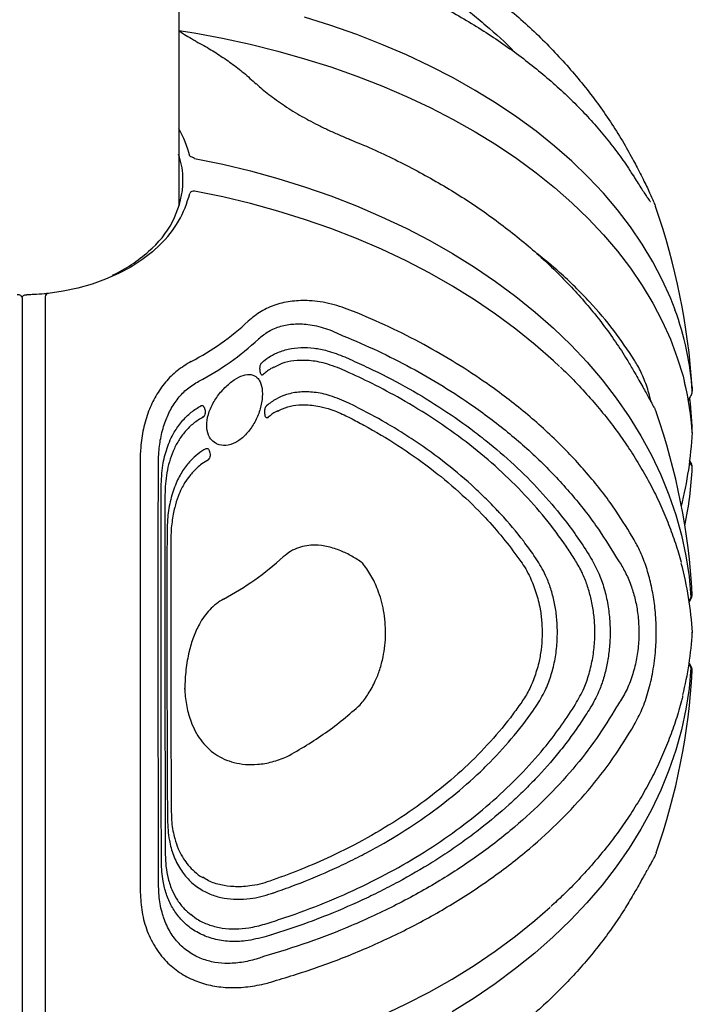
# Model space of a CAD drawing. Extents: x -169 to 1147, y -855 to -169.
# Drawn here: x 209 to 216, y -836 to -825 of the extents above; entities that cross this region are included whole.
import ezdxf

# ---------------------------------------------------------------- set-up
doc = ezdxf.new("R2010")
doc.units = 0
doc.header["$MEASUREMENT"] = 0
doc.layers.get('0').update_dxf_attribs({"color": 5, "linetype": 'CONTINUOUS'})
doc.layers.add('PHASE-1', color=6, linetype='CONTINUOUS')

# ---------------------------------------------------------------- blocks, each defined once
blk = doc.blocks.new('27475210')
for p, q in [((22.192, 7.485), (22.236, 7.488)), ((22.621, 7.488), (22.624, 7.488)), ((22.624, 7.488), (22.628, 7.488)), ((22.661, 7.485), (22.624, 7.488)), ((22.699, 7.488), (22.695, 7.488)), ((22.699, 7.488), (22.702, 7.488)), ((23.007, 7.454), (23.05, 7.479)), ((24.539, 7.479), (24.593, 7.448)), ((24.926, 7.488), (24.933, 7.488)), ((25.271, 7.452), (25.319, 7.479)), ((23.02, 7.453), (23.058, 7.471)), ((24.534, 7.471), (24.581, 7.451)), ((25.269, 7.448), (25.324, 7.471)), ((24.066, 6.334), (24.1, 6.356)), ((25.758, 6.356), (25.792, 6.334)), ((24.128, 6.183), (24.102, 6.167)), ((25.756, 6.167), (25.73, 6.183)), ((24.106, 5.744), (24.069, 5.719)), ((25.789, 5.718), (25.752, 5.744)), ((24.108, 5.55), (24.136, 5.571)), ((25.722, 5.571), (25.75, 5.55)), ((21.854, 3.605), (21.879, 3.663)), ((22.401, 3.715), (22.369, 3.651)), ((22.511, 3.619), (22.535, 3.667)), ((22.013, 3.619), (21.993, 3.576)), ((22.53, 2.748), (22.522, 2.755)), ((22.526, 2.752), (22.529, 2.748)), ((27.691, 2.806), (27.704, 2.767)), ((28.307, 2.777), (28.323, 2.729)), ((22.529, 2.748), (22.532, 2.744)), ((28.185, 2.711), (28.174, 2.748)), ((18.331, 1.946), (18.33, 1.944)), ((25.556, 1.817), (25.556, 1.816)), ((-20.154, 1.75), (20.154, 1.75)), ((23.37, 1.554), (23.304, 1.554)), ((26.964, 1.624), (27.019, 1.624)), ((27.494, 1.557), (27.444, 1.557)), ((21.183, 0.257), (29.999, 0.257)), ((21.19, 0), (32.247, 0))]:
    blk.add_line(p, q)
at = {"flags": 128}
for points in [[(22.624, 7.488), (22.373, 7.467), (22.315, 7.461)], [(24.534, 7.471), (24.536, 7.474), (24.537, 7.476), (24.538, 7.478), (24.539, 7.478), (24.539, 7.478)], [(25.324, 7.471), (25.322, 7.474), (25.321, 7.476), (25.32, 7.478), (25.32, 7.478), (25.32, 7.478)], [(18.209, 1.752), (18.237, 1.923), (18.296, 2.238), (18.363, 2.549), (18.439, 2.856), (18.524, 3.156), (18.617, 3.451), (18.718, 3.739), (18.828, 4.02), (18.945, 4.294), (19.07, 4.559), (19.202, 4.815), (19.341, 5.062), (19.487, 5.299), (19.639, 5.526), (19.798, 5.743), (19.963, 5.948), (20.133, 6.142), (20.309, 6.324), (20.489, 6.494), (20.674, 6.652), (20.864, 6.797), (21.057, 6.929), (21.254, 7.047), (21.454, 7.152), (21.657, 7.243), (21.862, 7.32), (22.069, 7.384), (22.141, 7.402)], [(19.639, 1.927), (19.703, 2.242), (19.777, 2.552), (19.861, 2.857), (19.954, 3.157), (20.057, 3.45), (20.168, 3.737), (20.288, 4.017), (20.416, 4.29), (20.553, 4.554), (20.698, 4.809), (20.851, 5.055), (21.011, 5.291), (21.179, 5.517), (21.353, 5.733), (21.533, 5.937), (21.72, 6.131), (21.913, 6.312), (22.111, 6.482), (22.314, 6.639), (22.522, 6.783), (22.734, 6.914), (22.95, 7.032), (23.169, 7.137), (23.392, 7.227), (23.617, 7.304), (23.844, 7.367), (24.073, 7.416), (24.303, 7.451), (24.534, 7.471)], [(25.324, 7.471), (25.555, 7.451), (25.786, 7.416), (26.015, 7.367), (26.242, 7.304), (26.467, 7.227), (26.69, 7.136), (26.91, 7.031), (27.126, 6.913), (27.338, 6.782), (27.546, 6.637), (27.749, 6.48), (27.947, 6.31), (28.14, 6.128), (28.327, 5.935), (28.508, 5.73), (28.682, 5.514), (28.85, 5.287), (29.01, 5.05), (29.163, 4.804)], [(21.326, 7.295), (21.194, 7.243), (20.992, 7.152), (20.791, 7.047), (20.595, 6.929), (20.401, 6.797), (20.212, 6.652), (20.027, 6.494), (19.846, 6.324), (19.67, 6.142), (19.5, 5.948), (19.335, 5.743), (19.177, 5.526), (19.024, 5.299), (18.878, 5.062), (18.739, 4.815), (18.607, 4.559), (18.482, 4.294), (18.365, 4.02), (18.256, 3.739), (18.154, 3.451), (18.061, 3.156)], [(21.961, 6.005), (21.897, 5.937), (21.717, 5.733), (21.542, 5.517), (21.375, 5.291), (21.215, 5.055), (21.062, 4.809), (20.917, 4.554), (20.78, 4.29), (20.652, 4.017), (20.532, 3.737), (20.42, 3.45), (20.318, 3.157), (20.225, 2.857), (20.141, 2.552), (20.067, 2.242), (20.002, 1.927)], [(30.03, 0.301), (30.016, 0.628), (29.991, 0.954), (29.956, 1.278), (29.912, 1.6), (29.857, 1.918), (29.793, 2.233), (29.719, 2.544), (29.635, 2.849), (29.542, 3.149), (29.44, 3.444), (29.329, 3.731), (29.209, 4.011), (29.08, 4.284), (28.944, 4.548), (28.799, 4.804), (28.646, 5.05), (28.486, 5.287), (28.318, 5.514), (28.144, 5.73), (27.994, 5.901)], [(20.601, 1.541), (20.679, 1.456), (20.768, 1.34), (20.85, 1.214), (20.923, 1.079), (20.987, 0.934), (21.041, 0.782), (21.086, 0.624), (21.121, 0.46), (21.145, 0.293)], [(21.19, 0), (21.184, 0.001), (21.179, 0.004), (21.174, 0.009), (21.169, 0.015), (21.165, 0.023), (21.162, 0.032), (21.16, 0.042), (21.159, 0.053)], [(21.19, 0), (21.184, -0.001), (21.179, -0.004), (21.174, -0.009), (21.169, -0.015), (21.165, -0.023), (21.162, -0.032), (21.16, -0.042), (21.159, -0.053)]]:
    blk.add_lwpolyline(points, dxfattribs=at)
for centre, radius, start, end in [((22.661, 0), 7.5, 93.5914, 109.3738), ((22.448, 4.251), 3.243, 93.7545, 110.2378), ((22.899, 4.326), 3.168, 93.6314, 103.855), ((22.24, 7.426), 0.0615, 57.3224, 93.0137), ((24.929, 0), 7.5, 93.2644, 109.1591), ((22.623, 7.459), 0.0288, 94.1348, 132.2375), ((22.625, 7.426), 0.0615, 86.4098, 93.0137), ((22.626, 7.45), 0.0374, 63.0281, 86.175), ((22.698, 7.426), 0.0615, 86.9863, 93.5902), ((22.461, 3.028), 4.467, 76.2764, 86.9532), ((23.083, 7.426), 0.0615, 86.9863, 122.6776), ((23.043, 7.463), 0.0168, 28.8201, 64.3632), ((23.087, 7.453), 0.0345, 90.536, 148.9362), ((22.852, 3.047), 4.447, 78.5041, 86.9695), ((25.151, 3.663), 3.832, 93.3161, 105.024), ((24.505, 7.426), 0.0615, 57.4216, 93.2644), ((24.502, 7.449), 0.0387, 34.6193, 90.3628), ((24.929, 7.426), 0.0615, 86.7356, 93.2644), ((24.708, 3.669), 3.825, 76.0709, 86.6904), ((25.353, 7.426), 0.0615, 86.7356, 122.5784), ((25.356, 7.449), 0.0387, 89.6393, 145.3752), ((24.929, 0), 7.5, 70.8412, 86.7356), ((21.579, 0.646), 3.383, 28.3404, 42.1883), ((19.441, 0.577), 3.026, 27.5203, 43.0086), ((19.337, 0.552), 2.895, 27.52, 43.0088), ((19.847, 0.838), 1.061, 102.7455, 120.7312), ((20.032, 1.712), 0.449, 151.2796, 158.959), ((20.057, 1.919), 0.0547, 171.3593, 237.7609), ((19.746, 0.725), 1.182, 43.6489, 76.2239), ((19.893, 0.866), 0.933, 93.4961, 108.7334), ((19.849, 0.727), 1.074, 39.7978, 85.0687), ((19.398, 0.283), 1.706, 25.2304, 41.5801), ((21.189, 0.303), 0.0458, 192.5108, 262.4859)]:
    blk.add_arc(centre, radius, start, end)
for points, knots in [([(22.273, 7.479), (22.289, 7.469), (22.313, 7.453), (22.34, 7.442), (22.348, 7.439)], [0, 0, 0, 0, 0.674132, 1, 1, 1, 1]), ([(25.638, 7.38), (25.656, 7.376), (25.745, 7.355), (25.905, 7.306), (26.115, 7.233), (26.323, 7.147), (26.528, 7.049), (26.731, 6.939), (26.93, 6.817), (27.125, 6.685), (27.316, 6.541), (27.503, 6.386), (27.686, 6.221), (27.848, 6.061), (27.947, 5.953), (27.99, 5.906)], [0, 0, 0, 0, 0.0211799, 0.104418, 0.1876795, 0.2709682, 0.3542843, 0.4376304, 0.5210061, 0.6044098, 0.68784, 0.7712951, 0.8547723, 0.9382684, 1, 1, 1, 1]), ([(21.966, 6.012), (21.97, 6.016), (22.031, 6.083), (22.154, 6.203), (22.336, 6.37), (22.523, 6.526), (22.714, 6.671), (22.909, 6.805), (23.108, 6.927), (23.31, 7.038), (23.515, 7.138), (23.723, 7.225), (23.933, 7.3), (24.075, 7.345), (24.147, 7.362), (24.148, 7.362)], [0, 0, 0, 0, 0.006511, 0.096868, 0.18721, 0.277535, 0.367839, 0.458119, 0.548373, 0.638597, 0.72879, 0.81895, 0.909077, 0.999172, 1, 1, 1, 1]), ([(19.665, 6.832), (19.69, 6.845), (19.746, 6.875), (19.828, 6.917), (19.911, 6.958), (19.987, 6.995), (20.055, 7.027), (20.115, 7.052), (20.151, 7.068), (20.171, 7.074), (20.173, 7.075)], [0, 0, 0, 0, 0.1090544, 0.2472528, 0.3945513, 0.5383061, 0.6831469, 0.8293992, 0.9803477, 1, 1, 1, 1]), ([(22.003, 6.827), (22.018, 6.838), (22.064, 6.864), (22.133, 6.903), (22.206, 6.944), (22.272, 6.981), (22.326, 7.011), (22.371, 7.035), (22.404, 7.053), (22.425, 7.065), (22.433, 7.069), (22.433, 7.069), (22.433, 7.069)], [0, 0, 0, 0, 0.066696, 0.180347, 0.301586, 0.418694, 0.535251, 0.650165, 0.762718, 0.872509, 0.979461, 1, 1, 1, 1]), ([(22.432, 7.069), (22.433, 7.069), (22.434, 7.069), (22.434, 7.07), (22.434, 7.07), (22.434, 7.07), (22.435, 7.07), (22.436, 7.07), (22.446, 7.076), (22.457, 7.08), (22.468, 7.085)], [0, 0, 0, 0, 0.28871, 0.394207, 0.458475, 0.484723, 0.496757, 0.507709, 0.532374, 1, 1, 1, 1]), ([(25.961, 6.84), (25.905, 6.869), (25.792, 6.929), (25.59, 6.999), (25.365, 7.051), (25.134, 7.081), (24.901, 7.088), (24.686, 7.077), (24.482, 7.048), (24.291, 7.004), (24.112, 6.945), (23.983, 6.887), (23.915, 6.85), (23.897, 6.84)], [0, 0, 0, 0, 0.103036, 0.208611, 0.311781, 0.418703, 0.510538, 0.605436, 0.691543, 0.779872, 0.871748, 0.965625, 1, 1, 1, 1]), ([(27.39, 7.084), (27.395, 7.083), (27.403, 7.08), (27.413, 7.075), (27.42, 7.072), (27.423, 7.07), (27.423, 7.07), (27.424, 7.07), (27.424, 7.07), (27.424, 7.07), (27.425, 7.069), (27.426, 7.069), (27.433, 7.065), (27.453, 7.054), (27.483, 7.038), (27.525, 7.015), (27.576, 6.986), (27.638, 6.952), (27.709, 6.912), (27.782, 6.871), (27.834, 6.841), (27.856, 6.828)], [0, 0, 0, 0, 0.0115238, 0.0227715, 0.0287895, 0.0300232, 0.0306514, 0.031182, 0.0319616, 0.0335256, 0.0382167, 0.0625155, 0.1584954, 0.2599392, 0.3632098, 0.4692762, 0.5778779, 0.6884769, 0.8003043, 0.9123879, 1, 1, 1, 1]), ([(19.822, 6.822), (19.837, 6.832), (19.876, 6.857), (19.935, 6.894), (19.995, 6.933), (20.044, 6.965), (20.081, 6.99), (20.104, 7.006), (20.118, 7.017), (20.119, 7.018), (20.12, 7.019)], [0, 0, 0, 0, 0.089584, 0.24183, 0.403453, 0.560382, 0.69665, 0.819663, 0.923195, 1, 1, 1, 1]), ([(22.352, 7.025), (22.32, 7.018), (22.224, 6.996), (22.084, 6.944), (21.964, 6.887), (21.903, 6.85), (21.886, 6.84)], [0, 0, 0, 0, 0.17096, 0.520642, 0.87054, 1, 1, 1, 1]), ([(16.88, 3.67), (16.885, 3.682), (16.928, 3.783), (17.016, 3.967), (17.146, 4.221), (17.284, 4.466), (17.43, 4.705), (17.584, 4.935), (17.744, 5.157), (17.912, 5.371), (18.086, 5.575), (18.266, 5.77), (18.453, 5.955), (18.646, 6.13), (18.844, 6.295), (19.047, 6.449), (19.255, 6.591), (19.461, 6.721), (19.6, 6.796), (19.666, 6.832)], [0, 0, 0, 0, 0.008164, 0.071219, 0.133378, 0.19566, 0.258028, 0.320446, 0.382863, 0.445231, 0.507504, 0.569559, 0.631922, 0.694202, 0.756424, 0.818614, 0.880798, 0.943005, 1, 1, 1, 1]), ([(17.192, 2.75), (17.192, 2.75), (17.216, 2.846), (17.27, 3.033), (17.355, 3.308), (17.447, 3.577), (17.547, 3.839), (17.653, 4.095), (17.767, 4.345), (17.887, 4.588), (18.013, 4.822), (18.146, 5.049), (18.285, 5.267), (18.43, 5.476), (18.58, 5.676), (18.736, 5.866), (18.897, 6.047), (19.063, 6.218), (19.234, 6.378), (19.409, 6.528), (19.588, 6.665), (19.727, 6.763), (19.806, 6.811), (19.824, 6.822)], [0, 0, 0, 0, 0.000273, 0.052351, 0.104573, 0.156144, 0.207868, 0.259669, 0.31153, 0.363431, 0.415346, 0.467246, 0.519114, 0.570877, 0.6226, 0.674469, 0.726431, 0.778428, 0.83038, 0.882228, 0.933913, 0.985322, 1, 1, 1, 1]), ([(19.427, 3.663), (19.443, 3.703), (19.494, 3.831), (19.589, 4.041), (19.712, 4.293), (19.842, 4.536), (19.978, 4.771), (20.122, 4.999), (20.272, 5.218), (20.43, 5.429), (20.593, 5.632), (20.763, 5.825), (20.938, 6.008), (21.118, 6.18), (21.302, 6.341), (21.491, 6.492), (21.685, 6.631), (21.855, 6.743), (21.963, 6.804), (22.003, 6.827)], [0, 0, 0, 0, 0.0276658, 0.0906481, 0.1531957, 0.2155108, 0.2777152, 0.3399278, 0.4022411, 0.4647609, 0.5275417, 0.590267, 0.6528049, 0.7150106, 0.7770187, 0.8389654, 0.9009756, 0.9631511, 1, 1, 1, 1]), ([(21.886, 6.84), (21.776, 6.766), (21.554, 6.618), (21.229, 6.337), (20.941, 6.051), (20.769, 5.837), (20.7, 5.75)], [0, 0, 0, 0, 0.260417, 0.522346, 0.807745, 1, 1, 1, 1]), ([(23.897, 6.84), (23.79, 6.775), (23.549, 6.629), (23.192, 6.354), (22.824, 6.016), (22.475, 5.631), (22.175, 5.238), (21.923, 4.854), (21.711, 4.488), (21.515, 4.102), (21.399, 3.829), (21.341, 3.693)], [0, 0, 0, 0, 0.1015548, 0.2272301, 0.3529058, 0.4822321, 0.6115596, 0.7078652, 0.8041714, 0.902086, 1, 1, 1, 1]), ([(24.098, 6.642), (24.112, 6.652), (24.165, 6.689), (24.269, 6.748), (24.411, 6.808), (24.566, 6.853), (24.729, 6.882), (24.904, 6.894), (25.086, 6.887), (25.266, 6.859), (25.388, 6.825), (25.507, 6.783), (25.624, 6.732), (25.715, 6.672), (25.76, 6.642)], [0, 0, 0, 0, 0.035315, 0.128445, 0.22353, 0.308835, 0.396502, 0.486357, 0.579718, 0.674975, 0.773867, 0.788009, 0.892562, 1, 1, 1, 1]), ([(28.832, 2.779), (28.78, 2.951), (28.675, 3.294), (28.478, 3.802), (28.248, 4.301), (27.978, 4.79), (27.677, 5.249), (27.359, 5.66), (27.03, 6.019), (26.693, 6.331), (26.337, 6.61), (26.086, 6.763), (25.961, 6.84)], [0, 0, 0, 0, 0.094888, 0.190328, 0.294319, 0.39831, 0.505321, 0.612333, 0.70808, 0.803827, 0.901914, 1, 1, 1, 1]), ([(27.855, 6.828), (27.911, 6.795), (28.034, 6.724), (28.219, 6.599), (28.411, 6.457), (28.599, 6.304), (28.782, 6.14), (28.961, 5.966), (29.134, 5.781), (29.302, 5.587), (29.464, 5.383), (29.619, 5.171), (29.768, 4.95), (29.91, 4.72), (30.045, 4.482), (30.174, 4.236), (30.295, 3.983), (30.409, 3.723), (30.515, 3.457), (30.613, 3.186), (30.69, 2.952), (30.731, 2.807), (30.746, 2.755)], [0, 0, 0, 0, 0.0423766, 0.0940295, 0.1452907, 0.1966117, 0.2480525, 0.2995881, 0.3511924, 0.402838, 0.4544911, 0.5061222, 0.5576452, 0.6092217, 0.6609595, 0.7128066, 0.7647128, 0.8166177, 0.8684635, 0.920205, 0.9717868, 1, 1, 1, 1]), ([(21.617, 3.585), (21.672, 3.716), (21.783, 3.976), (21.973, 4.349), (22.178, 4.707), (22.423, 5.079), (22.709, 5.455), (23.043, 5.827), (23.403, 6.16), (23.756, 6.434), (23.994, 6.579), (24.098, 6.642)], [0, 0, 0, 0, 0.09631, 0.19262, 0.290524, 0.388427, 0.514118, 0.639808, 0.769117, 0.898426, 1, 1, 1, 1]), ([(25.76, 6.642), (25.879, 6.569), (26.116, 6.424), (26.459, 6.156), (26.789, 5.851), (27.111, 5.501), (27.417, 5.108), (27.707, 4.668), (27.972, 4.19), (28.201, 3.697), (28.395, 3.2), (28.497, 2.866), (28.548, 2.699)], [0, 0, 0, 0, 0.095761, 0.191522, 0.289599, 0.387676, 0.491673, 0.595669, 0.702661, 0.809652, 0.904553, 1, 1, 1, 1]), ([(24.1, 6.356), (24.158, 6.388), (24.26, 6.445), (24.439, 6.506), (24.615, 6.547), (24.801, 6.568), (24.983, 6.572), (25.154, 6.558), (25.312, 6.532), (25.46, 6.493), (25.614, 6.437), (25.705, 6.386), (25.758, 6.356)], [0, 0, 0, 0, 0.131243, 0.233089, 0.334822, 0.433306, 0.53176, 0.618051, 0.704372, 0.791678, 0.879047, 1, 1, 1, 1]), ([(25.73, 6.183), (25.672, 6.217), (25.569, 6.275), (25.391, 6.338), (25.218, 6.378), (25.033, 6.399), (24.857, 6.401), (24.691, 6.385), (24.539, 6.356), (24.396, 6.314), (24.255, 6.258), (24.173, 6.21), (24.128, 6.183)], [0, 0, 0, 0, 0.136318, 0.23863, 0.344055, 0.442169, 0.54408, 0.629534, 0.717383, 0.80482, 0.894102, 1, 1, 1, 1]), ([(21.879, 3.663), (21.911, 3.733), (22.006, 3.943), (22.179, 4.278), (22.406, 4.66), (22.612, 4.957), (22.829, 5.238), (23.056, 5.502), (23.344, 5.79), (23.611, 6.017), (23.851, 6.195), (23.991, 6.288), (24.064, 6.333), (24.066, 6.334)], [0, 0, 0, 0, 0.060104, 0.180366, 0.300634, 0.420902, 0.481005, 0.60127, 0.721539, 0.841803, 0.918909, 0.997985, 1, 1, 1, 1]), ([(25.792, 6.334), (25.846, 6.3), (25.953, 6.232), (26.111, 6.119), (26.318, 5.959), (26.518, 5.783), (26.711, 5.592), (26.899, 5.392), (27.079, 5.177), (27.25, 4.949), (27.374, 4.771), (27.533, 4.526), (27.682, 4.269), (27.821, 4.001), (27.953, 3.727), (28.075, 3.442), (28.202, 3.104), (28.268, 2.905), (28.306, 2.78), (28.307, 2.777)], [0, 0, 0, 0, 0.048431, 0.096863, 0.145296, 0.242208, 0.29064, 0.339073, 0.435985, 0.484417, 0.532849, 0.581282, 0.678194, 0.726627, 0.775059, 0.871971, 0.920403, 0.998064, 1, 1, 1, 1]), ([(24.102, 6.167), (24.057, 6.137), (23.905, 6.039), (23.653, 5.85), (23.352, 5.585), (23.068, 5.289), (22.8, 4.964), (22.549, 4.613), (22.334, 4.26), (22.155, 3.927), (22.058, 3.717), (22.013, 3.619)], [0, 0, 0, 0, 0.052932, 0.179013, 0.305095, 0.431182, 0.557265, 0.683348, 0.809435, 0.911061, 1, 1, 1, 1]), ([(28.174, 2.748), (28.153, 2.811), (28.084, 3.026), (27.951, 3.383), (27.764, 3.806), (27.555, 4.209), (27.325, 4.588), (27.076, 4.942), (26.808, 5.269), (26.523, 5.568), (26.25, 5.812), (25.994, 6.011), (25.835, 6.115), (25.756, 6.167)], [0, 0, 0, 0, 0.042372, 0.143563, 0.244755, 0.345665, 0.446574, 0.547485, 0.648674, 0.749863, 0.850773, 0.925386, 1, 1, 1, 1]), ([(25.752, 5.744), (25.696, 5.779), (25.596, 5.841), (25.421, 5.908), (25.249, 5.954), (25.065, 5.978), (24.887, 5.983), (24.72, 5.97), (24.566, 5.943), (24.422, 5.903), (24.261, 5.84), (24.165, 5.781), (24.106, 5.744)], [0, 0, 0, 0, 0.130486, 0.23118, 0.331755, 0.428987, 0.526183, 0.609914, 0.693674, 0.778181, 0.86275, 1, 1, 1, 1]), ([(24.069, 5.719), (24.016, 5.681), (23.858, 5.568), (23.693, 5.428), (23.533, 5.279), (23.424, 5.172), (23.235, 4.972), (23.01, 4.702), (22.823, 4.438), (22.684, 4.223), (22.561, 4.02), (22.463, 3.837), (22.403, 3.718), (22.401, 3.715)], [0, 0, 0, 0, 0.079889, 0.239763, 0.259732, 0.33962, 0.41951, 0.579381, 0.739251, 0.77919, 0.85908, 0.996292, 1, 1, 1, 1]), ([(24.136, 5.571), (24.163, 5.59), (24.218, 5.628), (24.332, 5.686), (24.479, 5.744), (24.651, 5.789), (24.817, 5.808), (24.971, 5.812), (25.123, 5.8), (25.282, 5.772), (25.44, 5.722), (25.594, 5.657), (25.68, 5.599), (25.722, 5.571)], [0, 0, 0, 0, 0.067993, 0.135938, 0.245922, 0.355628, 0.43915, 0.522677, 0.606177, 0.689677, 0.792818, 0.896094, 1, 1, 1, 1]), ([(27.824, 2.84), (27.798, 2.914), (27.719, 3.137), (27.598, 3.422), (27.483, 3.663), (27.398, 3.832), (27.273, 4.063), (27.08, 4.377), (26.828, 4.728), (26.602, 4.996), (26.366, 5.244), (26.117, 5.474), (25.904, 5.638), (25.792, 5.716), (25.789, 5.718)], [0, 0, 0, 0, 0.060226, 0.180748, 0.240975, 0.271084, 0.33131, 0.451835, 0.572357, 0.692881, 0.753108, 0.872935, 0.996671, 1, 1, 1, 1]), ([(17.168, 3.663), (17.202, 3.733), (17.305, 3.943), (17.494, 4.278), (17.741, 4.66), (17.963, 4.957), (18.199, 5.237), (18.344, 5.403), (18.449, 5.5), (18.45, 5.501)], [0, 0, 0, 0, 0.099734, 0.299291, 0.498857, 0.698424, 0.798157, 0.99772, 1, 1, 1, 1]), ([(22.535, 3.667), (22.562, 3.718), (22.658, 3.902), (22.839, 4.204), (23.088, 4.56), (23.357, 4.885), (23.62, 5.154), (23.871, 5.376), (24.029, 5.492), (24.108, 5.55)], [0, 0, 0, 0, 0.064684, 0.23465, 0.404605, 0.574567, 0.744524, 0.872259, 1, 1, 1, 1]), ([(25.75, 5.55), (25.794, 5.519), (25.943, 5.411), (26.187, 5.203), (26.476, 4.913), (26.746, 4.59), (26.997, 4.238), (27.227, 3.858), (27.418, 3.482), (27.572, 3.13), (27.653, 2.91), (27.691, 2.806)], [0, 0, 0, 0, 0.05208, 0.178606, 0.305129, 0.431655, 0.55818, 0.684704, 0.811228, 0.910979, 1, 1, 1, 1]), ([(25.736, 3.778), (25.697, 3.809), (25.617, 3.872), (25.483, 3.944), (25.344, 3.999), (25.211, 4.034), (25.076, 4.055), (24.945, 4.063), (24.813, 4.058), (24.686, 4.041), (24.564, 4.013), (24.43, 3.968), (24.287, 3.901), (24.197, 3.836), (24.152, 3.802)], [0, 0, 0, 0, 0.099121, 0.200297, 0.280618, 0.362723, 0.432784, 0.504397, 0.574627, 0.646477, 0.71467, 0.784085, 0.890482, 1, 1, 1, 1]), ([(24.153, 3.801), (24.127, 3.763), (24.075, 3.685), (24.013, 3.557), (23.968, 3.419), (23.951, 3.29), (23.958, 3.179), (23.981, 3.087), (24.021, 2.997), (24.064, 2.945), (24.085, 2.918)], [0, 0, 0, 0, 0.13987, 0.281003, 0.433616, 0.589694, 0.689179, 0.79049, 0.893782, 1, 1, 1, 1]), ([(26.317, 2.956), (26.275, 3.031), (26.19, 3.181), (26.049, 3.392), (25.899, 3.594), (25.79, 3.717), (25.736, 3.778)], [0, 0, 0, 0, 0.248066, 0.496131, 0.748065, 1, 1, 1, 1]), ([(18.804, 2.618), (18.819, 2.633), (18.854, 2.671), (18.909, 2.739), (18.971, 2.819), (19.033, 2.908), (19.095, 3.002), (19.154, 3.1), (19.21, 3.202), (19.266, 3.308), (19.32, 3.419), (19.372, 3.536), (19.408, 3.618), (19.425, 3.661), (19.426, 3.664)], [0, 0, 0, 0, 0.063306, 0.147805, 0.234552, 0.322935, 0.412326, 0.502131, 0.592063, 0.682356, 0.78151, 0.883834, 0.990278, 1, 1, 1, 1]), ([(21.341, 3.693), (21.312, 3.614), (21.254, 3.454), (21.221, 3.226), (21.226, 3.016), (21.266, 2.835), (21.339, 2.666), (21.415, 2.573), (21.454, 2.527)], [0, 0, 0, 0, 0.189939, 0.38482, 0.537469, 0.69425, 0.84456, 1, 1, 1, 1]), ([(22.369, 3.651), (22.339, 3.582), (22.283, 3.455), (22.245, 3.271), (22.24, 3.105), (22.267, 2.962), (22.319, 2.834), (22.371, 2.767), (22.398, 2.732)], [0, 0, 0, 0, 0.218641, 0.402117, 0.561916, 0.726659, 0.86126, 1, 1, 1, 1]), ([(21.653, 2.641), (21.623, 2.678), (21.561, 2.752), (21.506, 2.888), (21.481, 3.036), (21.487, 3.205), (21.528, 3.392), (21.587, 3.52), (21.617, 3.585)], [0, 0, 0, 0, 0.146191, 0.298432, 0.449723, 0.60591, 0.800137, 1, 1, 1, 1]), ([(21.918, 2.678), (21.897, 2.703), (21.855, 2.754), (21.802, 2.853), (21.763, 2.973), (21.745, 3.115), (21.752, 3.262), (21.784, 3.427), (21.828, 3.54), (21.854, 3.605)], [0, 0, 0, 0, 0.105213, 0.212245, 0.356809, 0.505518, 0.652755, 0.799912, 1, 1, 1, 1]), ([(21.993, 3.576), (21.966, 3.505), (21.916, 3.377), (21.889, 3.193), (21.893, 3.039), (21.919, 2.912), (21.955, 2.843), (21.97, 2.813)], [0, 0, 0, 0, 0.27364, 0.495598, 0.689555, 0.867421, 1, 1, 1, 1]), ([(22.458, 2.857), (22.448, 2.875), (22.42, 2.928), (22.393, 3.029), (22.382, 3.168), (22.4, 3.31), (22.441, 3.467), (22.485, 3.563), (22.511, 3.619)], [0, 0, 0, 0, 0.077385, 0.239916, 0.40235, 0.620819, 0.778901, 1, 1, 1, 1]), ([(25.556, 1.816), (25.563, 1.817), (25.631, 1.82), (25.758, 1.836), (25.91, 1.878), (26.034, 1.933), (26.131, 1.994), (26.218, 2.07), (26.29, 2.158), (26.346, 2.258), (26.385, 2.371), (26.405, 2.496), (26.404, 2.64), (26.378, 2.796), (26.338, 2.902), (26.317, 2.956)], [0, 0, 0, 0, 0.012074, 0.1128, 0.215941, 0.284161, 0.353543, 0.423785, 0.495618, 0.565658, 0.637286, 0.717547, 0.799706, 0.898722, 1, 1, 1, 1]), ([(21.969, 2.813), (21.972, 2.806), (21.99, 2.763), (22.021, 2.727), (22.047, 2.697)], [0, 0, 0, 0, 0.150225, 1, 1, 1, 1]), ([(22.457, 2.857), (22.46, 2.85), (22.476, 2.811), (22.504, 2.778), (22.527, 2.751)], [0, 0, 0, 0, 0.170161, 1, 1, 1, 1]), ([(27.019, 1.624), (27.097, 1.628), (27.235, 1.636), (27.42, 1.688), (27.571, 1.762), (27.7, 1.865), (27.796, 1.985), (27.861, 2.118), (27.899, 2.255), (27.912, 2.401), (27.903, 2.539), (27.88, 2.67), (27.855, 2.749), (27.842, 2.788)], [0, 0, 0, 0, 0.130335, 0.229486, 0.33165, 0.426991, 0.526061, 0.608595, 0.693492, 0.777065, 0.86252, 0.9309, 1, 1, 1, 1]), ([(27.704, 2.767), (27.717, 2.731), (27.741, 2.657), (27.765, 2.521), (27.772, 2.374), (27.752, 2.22), (27.715, 2.103), (27.676, 2.041), (27.662, 2.02)], [0, 0, 0, 0, 0.1438065, 0.2891627, 0.5185646, 0.706221, 0.8995817, 1, 1, 1, 1]), ([(27.8, 1.32), (27.876, 1.323), (28.026, 1.33), (28.241, 1.384), (28.437, 1.476), (28.602, 1.602), (28.729, 1.756), (28.818, 1.923), (28.873, 2.105), (28.898, 2.296), (28.891, 2.498), (28.864, 2.661), (28.839, 2.754), (28.832, 2.779)], [0, 0, 0, 0, 0.104351, 0.208616, 0.3137, 0.418701, 0.512062, 0.605426, 0.692623, 0.779865, 0.872715, 0.965623, 1, 1, 1, 1]), ([(27.842, 2.788), (27.839, 2.799), (27.833, 2.817), (27.826, 2.834), (27.824, 2.84)], [0, 0, 0, 0, 0.638527, 1, 1, 1, 1]), ([(21.929, 2.669), (21.927, 2.671), (21.922, 2.673), (21.92, 2.676), (21.918, 2.678)], [0, 0, 0, 0, 0.498701, 1, 1, 1, 1]), ([(22.056, 2.683), (22.056, 2.682), (22.056, 2.678), (22.053, 2.672), (22.035, 2.662), (22.007, 2.659), (21.977, 2.657), (21.958, 2.659), (21.941, 2.663), (21.932, 2.667), (21.929, 2.669)], [0, 0, 0, 0, 0.025513, 0.108032, 0.230917, 0.574724, 0.710544, 0.847219, 0.929249, 1, 1, 1, 1]), ([(22.051, 2.693), (22.05, 2.693), (22.048, 2.697), (22.045, 2.699), (22.042, 2.7)], [0, 0, 0, 0, 0.132033, 1, 1, 1, 1]), ([(22.817, 2.162), (22.82, 2.168), (22.838, 2.202), (22.849, 2.276), (22.816, 2.384), (22.74, 2.488), (22.631, 2.576), (22.501, 2.642), (22.362, 2.681), (22.231, 2.689), (22.138, 2.668), (22.075, 2.625), (22.043, 2.563), (22.053, 2.472), (22.104, 2.37), (22.191, 2.265), (22.303, 2.171), (22.431, 2.099), (22.561, 2.061), (22.678, 2.062), (22.769, 2.098), (22.802, 2.142), (22.817, 2.162)], [0, 0, 0, 0, 0.011578, 0.066614, 0.120938, 0.173756, 0.225742, 0.278242, 0.331956, 0.386403, 0.440565, 0.477147, 0.53031, 0.583805, 0.637518, 0.69119, 0.744658, 0.797878, 0.850807, 0.903648, 0.957022, 1, 1, 1, 1]), ([(22.051, 2.693), (22.052, 2.692), (22.054, 2.688), (22.056, 2.685), (22.056, 2.683), (22.056, 2.683)], [0, 0, 0, 0, 0.362804, 0.909596, 1, 1, 1, 1]), ([(22.414, 2.721), (22.412, 2.722), (22.408, 2.724), (22.402, 2.728), (22.399, 2.731), (22.398, 2.732)], [0, 0, 0, 0, 0.255448, 0.741657, 1, 1, 1, 1]), ([(22.535, 2.734), (22.535, 2.732), (22.532, 2.726), (22.514, 2.716), (22.486, 2.713), (22.455, 2.712), (22.435, 2.714), (22.421, 2.718), (22.415, 2.721), (22.414, 2.721)], [0, 0, 0, 0, 0.084389, 0.215927, 0.586538, 0.738946, 0.892591, 0.976278, 1, 1, 1, 1]), ([(22.53, 2.748), (22.53, 2.748), (22.531, 2.747), (22.533, 2.744), (22.535, 2.74), (22.535, 2.736), (22.535, 2.734)], [0, 0, 0, 0, 0.0005561, 0.1027775, 0.5909533, 1, 1, 1, 1]), ([(28.323, 2.729), (28.342, 2.651), (28.378, 2.514), (28.382, 2.316), (28.357, 2.143), (28.297, 1.985), (28.212, 1.853), (28.105, 1.747), (27.986, 1.667), (27.851, 1.609), (27.688, 1.566), (27.565, 1.56), (27.494, 1.557)], [0, 0, 0, 0, 0.131247, 0.233209, 0.335055, 0.433582, 0.532078, 0.618365, 0.704682, 0.791998, 0.879379, 1, 1, 1, 1]), ([(28.548, 2.699), (28.555, 2.679), (28.581, 2.604), (28.613, 2.472), (28.628, 2.309), (28.616, 2.152), (28.576, 2.006), (28.507, 1.869), (28.406, 1.749), (28.275, 1.65), (28.165, 1.6), (28.044, 1.56), (27.913, 1.529), (27.783, 1.526), (27.717, 1.524)], [0, 0, 0, 0, 0.035314, 0.128444, 0.22353, 0.308836, 0.396502, 0.486356, 0.579719, 0.674975, 0.773866, 0.788009, 0.892563, 1, 1, 1, 1]), ([(28.075, 1.885), (28.098, 1.913), (28.148, 1.977), (28.199, 2.098), (28.233, 2.236), (28.242, 2.383), (28.23, 2.543), (28.201, 2.652), (28.185, 2.711)], [0, 0, 0, 0, 0.130198, 0.293226, 0.460826, 0.627617, 0.797923, 1, 1, 1, 1]), ([(18.33, 1.943), (18.346, 1.973), (18.391, 2.057), (18.472, 2.189), (18.574, 2.339), (18.684, 2.482), (18.764, 2.569), (18.805, 2.614)], [0, 0, 0, 0, 0.1169264, 0.3351808, 0.5534693, 0.7716158, 1, 1, 1, 1]), ([(24.556, 2.252), (24.573, 2.225), (24.607, 2.169), (24.674, 2.096), (24.751, 2.033), (24.852, 1.969), (24.982, 1.91), (25.153, 1.86), (25.346, 1.827), (25.486, 1.82), (25.556, 1.817)], [0, 0, 0, 0, 0.090861, 0.18377, 0.271929, 0.361545, 0.501511, 0.64505, 0.82094, 1, 1, 1, 1]), ([(22.891, 2.086), (22.902, 2.091), (22.924, 2.1), (22.955, 2.102), (22.982, 2.096), (22.995, 2.085), (23.001, 2.08)], [0, 0, 0, 0, 0.2702508, 0.5539632, 0.7988175, 1, 1, 1, 1]), ([(22.395, 2.01), (22.395, 2.012), (22.395, 2.017), (22.4, 2.026), (22.407, 2.03), (22.411, 2.032)], [0, 0, 0, 0, 0.162479, 0.509017, 1, 1, 1, 1]), ([(22.398, 1.999), (22.397, 2), (22.395, 2.004), (22.395, 2.008), (22.395, 2.01)], [0, 0, 0, 0, 0.38387, 1, 1, 1, 1]), ([(23.304, 1.554), (23.223, 1.558), (23.075, 1.564), (22.869, 1.615), (22.704, 1.688), (22.571, 1.783), (22.47, 1.883), (22.421, 1.962), (22.398, 1.999)], [0, 0, 0, 0, 0.220083, 0.401759, 0.589123, 0.729222, 0.873209, 1, 1, 1, 1]), ([(22.411, 2.032), (22.412, 2.032), (22.424, 2.039), (22.448, 2.045), (22.479, 2.047), (22.504, 2.041), (22.515, 2.031), (22.519, 2.027)], [0, 0, 0, 0, 0.007728, 0.318875, 0.605448, 0.854501, 1, 1, 1, 1]), ([(22.52, 2.026), (22.521, 2.026), (22.524, 2.023), (22.528, 2.019), (22.53, 2.015), (22.531, 2.013)], [0, 0, 0, 0, 0.060594, 0.664037, 1, 1, 1, 1]), ([(22.523, 2.026), (22.546, 1.988), (22.591, 1.913), (22.684, 1.82), (22.788, 1.745), (22.902, 1.686), (23.022, 1.644), (23.145, 1.616), (23.268, 1.6), (23.351, 1.598), (23.392, 1.597)], [0, 0, 0, 0, 0.1350416, 0.266379, 0.3953615, 0.5216382, 0.6453896, 0.7665288, 0.8847882, 1, 1, 1, 1]), ([(22.525, 2.019), (22.527, 2.018), (22.529, 2.017), (22.531, 2.014), (22.531, 2.013)], [0, 0, 0, 0, 0.585295, 1, 1, 1, 1]), ([(22.878, 2.053), (22.877, 2.055), (22.875, 2.06), (22.874, 2.065), (22.875, 2.068), (22.875, 2.069)], [0, 0, 0, 0, 0.3503662, 0.7970672, 1, 1, 1, 1]), ([(22.875, 2.069), (22.875, 2.069), (22.876, 2.073), (22.879, 2.08), (22.887, 2.084), (22.891, 2.087)], [0, 0, 0, 0, 0.019136, 0.421326, 1, 1, 1, 1]), ([(22.878, 2.053), (22.897, 2.023), (22.935, 1.963), (23.017, 1.874), (23.124, 1.79), (23.27, 1.713), (23.445, 1.656), (23.629, 1.625), (23.752, 1.621), (23.805, 1.62)], [0, 0, 0, 0, 0.103057, 0.208015, 0.348373, 0.492754, 0.671653, 0.855667, 1, 1, 1, 1]), ([(23.001, 2.082), (23.016, 2.057), (23.042, 2.012), (23.089, 1.956), (23.134, 1.912), (23.19, 1.864), (23.252, 1.82), (23.329, 1.777), (23.42, 1.738), (23.517, 1.709), (23.612, 1.688), (23.696, 1.674), (23.792, 1.664), (23.861, 1.663), (23.898, 1.662)], [0, 0, 0, 0, 0.088244, 0.1563086, 0.2189938, 0.2778763, 0.3743896, 0.4444356, 0.5353935, 0.6589732, 0.7321811, 0.8108049, 0.8967889, 1, 1, 1, 1]), ([(23.001, 2.08), (23.002, 2.079), (23.004, 2.078), (23.005, 2.075), (23.006, 2.073)], [0, 0, 0, 0, 0.404451, 1, 1, 1, 1]), ([(23.005, 2.074), (23.006, 2.074), (23.008, 2.072), (23.01, 2.07), (23.011, 2.068)], [0, 0, 0, 0, 0.25424, 1, 1, 1, 1]), ([(26.933, 1.667), (26.972, 1.668), (27.044, 1.67), (27.142, 1.684), (27.241, 1.708), (27.34, 1.741), (27.433, 1.787), (27.513, 1.842), (27.585, 1.909), (27.637, 1.969), (27.658, 2.01), (27.663, 2.02)], [0, 0, 0, 0, 0.128744, 0.235814, 0.335957, 0.476022, 0.597269, 0.703434, 0.822432, 0.959222, 1, 1, 1, 1]), ([(18.213, 1.751), (18.218, 1.759), (18.239, 1.79), (18.277, 1.852), (18.31, 1.91), (18.328, 1.943), (18.329, 1.947)], [0, 0, 0, 0, 0.150163, 0.551342, 0.956482, 1, 1, 1, 1]), ([(21.904, 1.89), (21.937, 1.836), (22.001, 1.73), (22.133, 1.598), (22.287, 1.491), (22.462, 1.408), (22.656, 1.352), (22.845, 1.323), (22.967, 1.32), (23.019, 1.319)], [0, 0, 0, 0, 0.144502, 0.28903, 0.433051, 0.577161, 0.731584, 0.88611, 1, 1, 1, 1]), ([(23.075, 1.523), (23.03, 1.523), (22.924, 1.525), (22.76, 1.545), (22.594, 1.589), (22.443, 1.654), (22.314, 1.739), (22.202, 1.846), (22.151, 1.931), (22.124, 1.975)], [0, 0, 0, 0, 0.117948, 0.273649, 0.432291, 0.573234, 0.71796, 0.856472, 1, 1, 1, 1]), ([(27.409, 1.6), (27.452, 1.602), (27.544, 1.605), (27.681, 1.63), (27.809, 1.674), (27.922, 1.736), (28.011, 1.803), (28.057, 1.86), (28.077, 1.884)], [0, 0, 0, 0, 0.164453, 0.34408, 0.542514, 0.700765, 0.869287, 1, 1, 1, 1]), ([(19.941, 1.798), (19.941, 1.798), (19.914, 1.796), (19.88, 1.796), (19.842, 1.797), (19.836, 1.798), (19.836, 1.798)], [0, 0, 0, 0, 0.004458, 0.82945, 0.995554, 1, 1, 1, 1]), ([(25.556, 1.81), (25.556, 1.81), (25.556, 1.812), (25.556, 1.814), (25.556, 1.816)], [0, 0, 0, 0, 0.027634, 1, 1, 1, 1]), ([(23.898, 1.663), (23.996, 1.662), (24.178, 1.662), (24.437, 1.661), (24.661, 1.661), (24.855, 1.661), (25.019, 1.661), (25.158, 1.661), (25.291, 1.661), (25.439, 1.661), (25.618, 1.662), (25.827, 1.662), (26.066, 1.663), (26.331, 1.664), (26.625, 1.665), (26.827, 1.667), (26.933, 1.667)], [0, 0, 0, 0, 0.096428, 0.180036, 0.252816, 0.315805, 0.369154, 0.41269, 0.451294, 0.499257, 0.557542, 0.626218, 0.705139, 0.7932, 0.890394, 1, 1, 1, 1]), ([(27.444, 1.557), (27.367, 1.557), (27.133, 1.556), (26.736, 1.555), (26.25, 1.554), (25.839, 1.553), (25.426, 1.553), (25.01, 1.553), (24.511, 1.553), (24.074, 1.553), (23.696, 1.554), (23.482, 1.554), (23.373, 1.554), (23.37, 1.554)], [0, 0, 0, 0, 0.060105, 0.180367, 0.300634, 0.420902, 0.481005, 0.601271, 0.72154, 0.841804, 0.918913, 0.997994, 1, 1, 1, 1]), ([(23.392, 1.597), (23.513, 1.597), (23.744, 1.597), (24.078, 1.596), (24.377, 1.596), (24.624, 1.596), (24.821, 1.596), (24.974, 1.596), (25.108, 1.596), (25.248, 1.596), (25.411, 1.596), (25.61, 1.596), (25.838, 1.596), (26.098, 1.597), (26.387, 1.597), (26.707, 1.598), (27.053, 1.599), (27.288, 1.6), (27.409, 1.6)], [0, 0, 0, 0, 0.090705, 0.173597, 0.247407, 0.311449, 0.354846, 0.392206, 0.423436, 0.453433, 0.494591, 0.54331, 0.599601, 0.663596, 0.735605, 0.816142, 0.904969, 1, 1, 1, 1]), ([(23.805, 1.62), (23.826, 1.62), (23.852, 1.62), (23.878, 1.62), (23.882, 1.62)], [0, 0, 0, 0, 0.817267, 1, 1, 1, 1]), ([(23.882, 1.62), (23.965, 1.619), (24.211, 1.619), (24.502, 1.618), (24.793, 1.618), (25.001, 1.618), (25.333, 1.618), (25.665, 1.619), (25.994, 1.62), (26.239, 1.62), (26.56, 1.622), (26.801, 1.623), (26.96, 1.624), (26.964, 1.624)], [0, 0, 0, 0, 0.079884, 0.239751, 0.279688, 0.359573, 0.439457, 0.599321, 0.679206, 0.759091, 0.838975, 0.995759, 1, 1, 1, 1]), ([(27.717, 1.524), (27.532, 1.524), (27.163, 1.523), (26.582, 1.523), (25.986, 1.522), (25.389, 1.522), (24.803, 1.522), (24.225, 1.522), (23.647, 1.522), (23.266, 1.523), (23.075, 1.523)], [0, 0, 0, 0, 0.125693, 0.251386, 0.380694, 0.510002, 0.630897, 0.751793, 0.875896, 1, 1, 1, 1]), ([(23.019, 1.319), (23.211, 1.319), (23.593, 1.318), (24.183, 1.318), (24.783, 1.318), (25.392, 1.318), (26, 1.318), (26.609, 1.319), (27.213, 1.319), (27.604, 1.32), (27.8, 1.32)], [0, 0, 0, 0, 0.120887, 0.241774, 0.365897, 0.490019, 0.61569, 0.741359, 0.870679, 1, 1, 1, 1]), ([(21.145, 0.293), (21.146, 0.279), (21.151, 0.232), (21.157, 0.156), (21.159, 0.092), (21.159, 0.053)], [0, 0, 0, 0, 0.228406, 0.784254, 1, 1, 1, 1])]:
    blk.add_open_spline(points, degree=3, knots=knots)

msp = doc.modelspace()

# ---------------------------------------------------------------- block references
at = {"layer": 'PHASE-1', "rotation": 270}
msp.add_blockref('27475210', (208.544, -806.538), dxfattribs=at)

doc.saveas('drawing.dxf')
